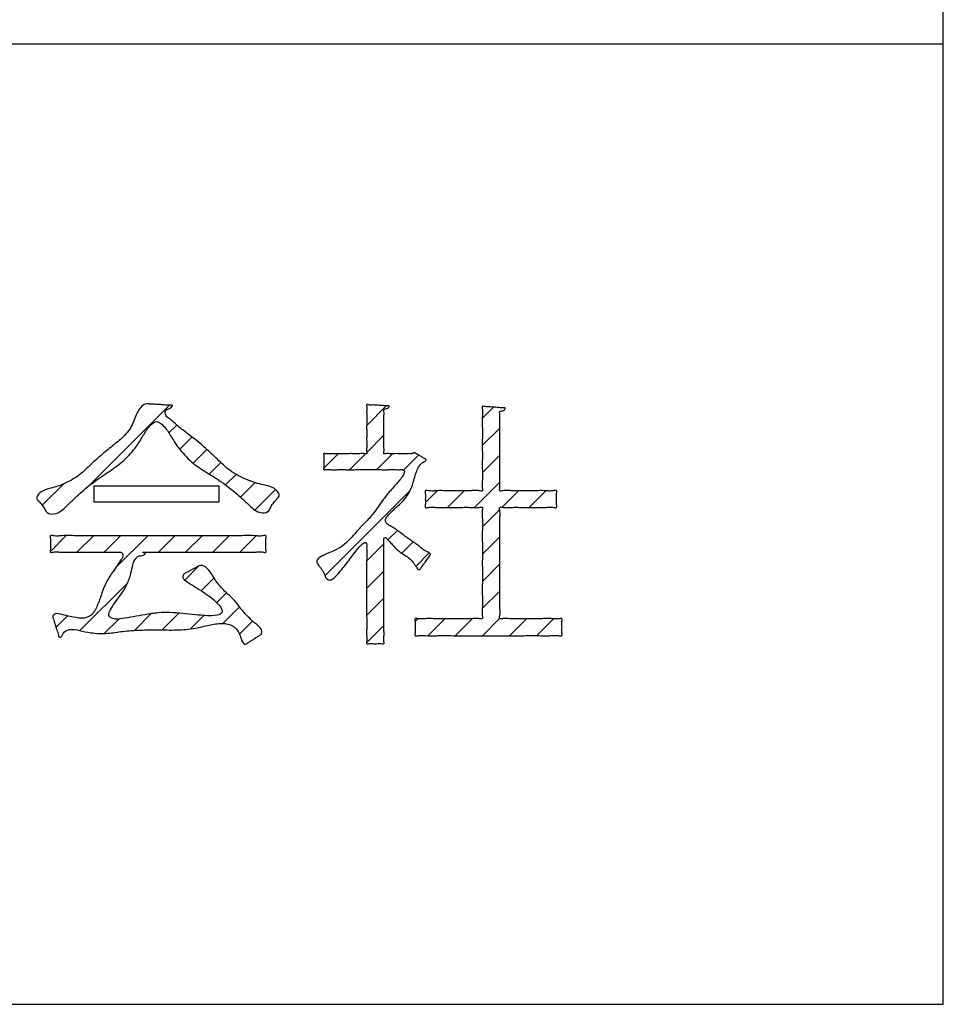
# Model space of a CAD drawing. Units: millimetres. Extents: x 27 to 247, y -102 to 205.
# Drawn here: x 222 to 232, y -87 to -77 of the extents above; entities that cross this region are included whole.
import ezdxf

# ---------------------------------------------------------------- set-up
doc = ezdxf.new("R2010")
doc.units = ezdxf.units.MM
doc.layers.add('1', color=7, linetype='Continuous')
doc.layers.add('_U_30EC_U_30A4_U_30E4_U_30FC_1', color=7, linetype='Continuous')
pattern_1 = [(45, (0, 0), (-0.28284271, 1e-16), [])]

# ---------------------------------------------------------------- blocks, each defined once
blk = doc.blocks.new('開示A4')
at = {"layer": '1', "linetype": 'Continuous'}
h = blk.add_hatch(dxfattribs=at)
h.set_pattern_fill('CUSTOM9', color=2, scale=0.1, angle=45, pattern_type=2)
h.set_pattern_definition(pattern_1)
edge = h.paths.add_edge_path()
edge.add_spline(control_points=[(223.624, -80.753), (223.618, -80.756), (223.607, -80.763), (223.578, -80.766), (223.556, -80.827), (223.639, -80.883), (223.717, -80.958), (223.847, -81.053), (223.98, -81.161), (224.115, -81.289), (224.248, -81.418), (224.416, -81.502), (224.582, -81.557), (224.708, -81.573), (224.772, -81.666), (224.723, -81.709), (224.691, -81.746), (224.666, -81.79), (224.637, -81.851), (224.524, -81.846), (224.432, -81.751), (224.303, -81.636), (224.158, -81.52), (223.994, -81.422), (223.836, -81.316), (223.715, -81.184), (223.627, -81.046), (223.569, -80.949), (223.477, -80.874), (223.394, -80.95), (223.34, -81.04), (223.262, -81.171), (223.149, -81.299), (222.999, -81.408), (222.839, -81.509), (222.692, -81.632), (222.56, -81.755), (222.464, -81.859), (222.345, -81.863), (222.317, -81.807), (222.293, -81.768), (222.264, -81.734), (222.219, -81.693), (222.276, -81.61), (222.386, -81.591), (222.526, -81.542), (222.666, -81.467), (222.781, -81.353), (222.898, -81.249), (223.017, -81.149), (223.139, -81.056), (223.236, -80.932), (223.268, -80.798), (223.344, -80.708), (223.394, -80.711), (223.414, -80.713), (223.44, -80.715), (223.476, -80.716), (223.513, -80.718), (223.549, -80.72), (223.583, -80.725), (223.612, -80.726), (223.631, -80.724), (223.649, -80.725), (223.638, -80.743), (223.629, -80.749), (223.624, -80.753)], knot_values=[0, 0, 0, 0, 0.02113, 0.037907, 0.082659, 0.168861, 0.293397, 0.425101, 0.643532, 0.809086, 0.982407, 1.198166, 1.36473, 1.505493, 1.579225, 1.62367, 1.677849, 1.731687, 1.777203, 1.865952, 2.00724, 2.170725, 2.384239, 2.563642, 2.744143, 2.951146, 3.096929, 3.227041, 3.311922, 3.392003, 3.511257, 3.644195, 3.843263, 4.017738, 4.198427, 4.41365, 4.589219, 4.740796, 4.835089, 4.874705, 4.920791, 4.971777, 5.013639, 5.081538, 5.205376, 5.348798, 5.523987, 5.675756, 5.832874, 5.993826, 6.140629, 6.294475, 6.449701, 6.569782, 6.583374, 6.597389, 6.630312, 6.663196, 6.703291, 6.741744, 6.772033, 6.80763, 6.824774, 6.835525, 6.848417, 6.869906, 6.869906, 6.869906, 6.869906], degree=3, periodic=0)
h = blk.add_hatch(dxfattribs=at)
h.set_pattern_fill('CUSTOM11', color=2, scale=0.1, angle=45, pattern_type=2)
h.set_pattern_definition(pattern_1)
edge = h.paths.add_edge_path()
edge.add_spline(control_points=[(226.276, -81.307), (226.273, -81.309), (226.266, -81.313), (226.243, -81.324), (226.212, -81.356), (226.186, -81.411), (226.167, -81.473), (226.149, -81.542), (226.123, -81.614), (226.079, -81.686), (226.026, -81.743), (225.972, -81.791), (225.926, -81.832), (225.888, -81.871), (225.86, -81.91), (225.867, -81.955), (225.905, -81.977), (225.947, -82), (225.99, -82.029), (226.032, -82.062), (226.077, -82.095), (226.122, -82.127), (226.167, -82.158), (226.207, -82.187), (226.241, -82.22), (226.275, -82.241), (226.305, -82.255), (226.325, -82.263), (226.334, -82.28), (226.326, -82.289), (226.317, -82.3), (226.306, -82.315), (226.293, -82.335), (226.278, -82.356), (226.263, -82.377), (226.248, -82.396), (226.237, -82.412), (226.23, -82.424), (226.223, -82.434), (226.204, -82.436), (226.188, -82.415), (226.171, -82.391), (226.146, -82.353), (226.108, -82.314), (226.055, -82.281), (226.001, -82.245), (225.956, -82.202), (225.918, -82.155), (225.888, -82.129), (225.866, -82.095), (225.845, -82.107), (225.847, -82.119), (225.847, -82.134), (225.847, -82.154), (225.847, -82.184), (225.847, -82.219), (225.847, -82.262), (225.847, -82.308), (225.847, -82.36), (225.847, -82.415), (225.847, -82.473), (225.847, -82.533), (225.847, -82.596), (225.847, -82.658), (225.847, -82.721), (225.847, -82.783), (225.847, -82.843), (225.847, -82.902), (225.847, -82.957), (225.846, -83.009), (225.847, -83.055), (225.848, -83.098), (225.848, -83.132), (225.844, -83.162), (225.845, -83.183), (225.849, -83.198), (225.848, -83.208), (225.837, -83.209), (225.824, -83.206), (225.805, -83.205), (225.782, -83.207), (225.757, -83.208), (225.732, -83.207), (225.709, -83.205), (225.69, -83.206), (225.677, -83.209), (225.666, -83.208), (225.665, -83.197), (225.669, -83.181), (225.67, -83.158), (225.667, -83.125), (225.666, -83.088), (225.668, -83.042), (225.668, -82.993), (225.667, -82.937), (225.667, -82.88), (225.667, -82.818), (225.667, -82.756), (225.667, -82.692), (225.667, -82.628), (225.667, -82.565), (225.667, -82.504), (225.667, -82.446), (225.667, -82.391), (225.667, -82.341), (225.668, -82.295), (225.668, -82.258), (225.667, -82.225), (225.667, -82.203), (225.668, -82.187), (225.668, -82.172), (225.661, -82.145), (225.623, -82.165), (225.594, -82.197), (225.552, -82.246), (225.507, -82.305), (225.458, -82.37), (225.41, -82.433), (225.363, -82.489), (225.323, -82.528), (225.279, -82.552), (225.246, -82.53), (225.233, -82.501), (225.221, -82.472), (225.205, -82.442), (225.186, -82.415), (225.167, -82.392), (225.147, -82.369), (225.148, -82.329), (225.188, -82.301), (225.237, -82.277), (225.295, -82.253), (225.365, -82.223), (225.435, -82.178), (225.498, -82.114), (225.564, -82.035), (225.648, -81.949), (225.729, -81.864), (225.787, -81.782), (225.839, -81.707), (225.893, -81.638), (225.947, -81.577), (225.99, -81.529), (226.029, -81.481), (226.053, -81.446), (226.068, -81.406), (226.042, -81.395), (226.027, -81.395), (226.012, -81.396), (225.992, -81.396), (225.961, -81.395), (225.927, -81.395), (225.885, -81.396), (225.84, -81.396), (225.79, -81.395), (225.738, -81.395), (225.684, -81.395), (225.629, -81.395), (225.574, -81.395), (225.52, -81.396), (225.468, -81.396), (225.418, -81.395), (225.373, -81.395), (225.331, -81.397), (225.296, -81.396), (225.267, -81.393), (225.245, -81.394), (225.23, -81.398), (225.219, -81.397), (225.219, -81.387), (225.222, -81.375), (225.222, -81.357), (225.22, -81.335), (225.22, -81.313), (225.22, -81.29), (225.222, -81.268), (225.222, -81.25), (225.219, -81.238), (225.219, -81.228), (225.23, -81.227), (225.245, -81.231), (225.266, -81.232), (225.294, -81.229), (225.326, -81.229), (225.364, -81.23), (225.403, -81.23), (225.444, -81.23), (225.485, -81.229), (225.525, -81.229), (225.562, -81.231), (225.594, -81.23), (225.622, -81.227), (225.644, -81.228), (225.658, -81.232), (225.669, -81.231), (225.669, -81.221), (225.666, -81.208), (225.665, -81.188), (225.668, -81.161), (225.668, -81.131), (225.667, -81.095), (225.667, -81.057), (225.668, -81.016), (225.667, -80.974), (225.667, -80.933), (225.668, -80.892), (225.668, -80.853), (225.667, -80.817), (225.667, -80.787), (225.67, -80.76), (225.669, -80.741), (225.666, -80.727), (225.666, -80.717), (225.676, -80.717), (225.688, -80.721), (225.707, -80.723), (225.73, -80.722), (225.756, -80.723), (225.784, -80.726), (225.812, -80.727), (225.838, -80.728), (225.861, -80.731), (225.879, -80.732), (225.892, -80.73), (225.903, -80.731), (225.898, -80.747), (225.885, -80.758), (225.866, -80.762), (225.846, -80.766), (225.845, -80.779), (225.848, -80.794), (225.848, -80.816), (225.846, -80.845), (225.846, -80.878), (225.847, -80.917), (225.847, -80.957), (225.847, -81), (225.847, -81.042), (225.847, -81.082), (225.846, -81.121), (225.846, -81.154), (225.849, -81.183), (225.848, -81.205), (225.844, -81.22), (225.845, -81.231), (225.855, -81.231), (225.867, -81.229), (225.884, -81.228), (225.907, -81.23), (225.932, -81.23), (225.961, -81.229), (225.991, -81.229), (226.021, -81.23), (226.05, -81.23), (226.076, -81.23), (226.099, -81.229), (226.115, -81.229), (226.128, -81.23), (226.135, -81.23), (226.14, -81.228), (226.145, -81.226), (226.152, -81.224), (226.158, -81.222), (226.163, -81.22), (226.169, -81.218), (226.175, -81.221), (226.182, -81.229), (226.195, -81.237), (226.211, -81.245), (226.228, -81.254), (226.245, -81.265), (226.26, -81.276), (226.273, -81.283), (226.283, -81.286), (226.29, -81.291), (226.284, -81.301), (226.279, -81.304), (226.276, -81.307)], knot_values=[0, 0, 0, 0, 0.012431, 0.023106, 0.078064, 0.139432, 0.206027, 0.27212, 0.353553, 0.432966, 0.523125, 0.586452, 0.650523, 0.707633, 0.751954, 0.786831, 0.82779, 0.876663, 0.931423, 0.983363, 1.038887, 1.095829, 1.150559, 1.202781, 1.244508, 1.293058, 1.319771, 1.342799, 1.357899, 1.366742, 1.377119, 1.400571, 1.422813, 1.450032, 1.477332, 1.499699, 1.523016, 1.533228, 1.542201, 1.558358, 1.582101, 1.614052, 1.64797, 1.718674, 1.774734, 1.833872, 1.912813, 1.963189, 2.010899, 2.042986, 2.057633, 2.06621, 2.076117, 2.102511, 2.127547, 2.166415, 2.205935, 2.255735, 2.305292, 2.36242, 2.419627, 2.481298, 2.542949, 2.606113, 2.669267, 2.7309, 2.792589, 2.849853, 2.906924, 2.95631, 3.006283, 3.046268, 3.084686, 3.108824, 3.136216, 3.147167, 3.154972, 3.162872, 3.173902, 3.197417, 3.21846, 3.244992, 3.271565, 3.292668, 3.316116, 3.327062, 3.33502, 3.343522, 3.355626, 3.385551, 3.41178, 3.45323, 3.496439, 3.549814, 3.60254, 3.662638, 3.722945, 3.786755, 3.850502, 3.914267, 3.97806, 4.038286, 4.098465, 4.151446, 4.204564, 4.247069, 4.289205, 4.316832, 4.345236, 4.355754, 4.365505, 4.391412, 4.417039, 4.464943, 4.530774, 4.607478, 4.687579, 4.773185, 4.847625, 4.905756, 4.945699, 4.980603, 5.009084, 5.040939, 5.075359, 5.109814, 5.1397, 5.166265, 5.200783, 5.244023, 5.301686, 5.367261, 5.432123, 5.530097, 5.615351, 5.699609, 5.839374, 5.973812, 6.05343, 6.138989, 6.248643, 6.31483, 6.383052, 6.445128, 6.493355, 6.522762, 6.549405, 6.558567, 6.568414, 6.594812, 6.620525, 6.659293, 6.698382, 6.746563, 6.79463, 6.84826, 6.901914, 6.957374, 7.012875, 7.066607, 7.120159, 7.167993, 7.216409, 7.256153, 7.294283, 7.318671, 7.346507, 7.357869, 7.365835, 7.373204, 7.383319, 7.405006, 7.424532, 7.449093, 7.473657, 7.493188, 7.514869, 7.524978, 7.532352, 7.540396, 7.551874, 7.578889, 7.602591, 7.637646, 7.674154, 7.715455, 7.756175, 7.796898, 7.838196, 7.874697, 7.909759, 7.933476, 7.960473, 7.971931, 7.979988, 7.987446, 7.997751, 8.022668, 8.04479, 8.078164, 8.112781, 8.153275, 8.193377, 8.235784, 8.278177, 8.318253, 8.358773, 8.393465, 8.426766, 8.448728, 8.473814, 8.484299, 8.491607, 8.498839, 8.509134, 8.532153, 8.552391, 8.579812, 8.608533, 8.637241, 8.664671, 8.684934, 8.707903, 8.718121, 8.725347, 8.736457, 8.754613, 8.779093, 8.795817, 8.804694, 8.815706, 8.842807, 8.867867, 8.904259, 8.941558, 8.984, 9.026029, 9.067979, 9.1105, 9.14813, 9.184203, 9.208538, 9.236446, 9.248364, 9.256584, 9.263465, 9.272778, 9.294575, 9.314108, 9.341863, 9.370543, 9.401412, 9.432025, 9.460242, 9.488454, 9.509017, 9.529736, 9.537847, 9.54578, 9.550157, 9.55456, 9.562619, 9.57086, 9.575453, 9.579673, 9.586534, 9.594475, 9.612318, 9.629366, 9.650315, 9.670953, 9.687497, 9.705836, 9.714333, 9.720616, 9.728823, 9.740733, 9.740733, 9.740733, 9.740733], degree=3, periodic=0)
h = blk.add_hatch(dxfattribs=at)
h.set_pattern_fill('CUSTOM12', color=2, scale=0.1, angle=45, pattern_type=2)
h.set_pattern_definition(pattern_1)
edge = h.paths.add_edge_path()
edge.add_spline(control_points=[(227.081, -82.947), (227.094, -82.946), (227.119, -82.944), (227.16, -82.948), (227.206, -82.948), (227.261, -82.947), (227.318, -82.947), (227.377, -82.947), (227.436, -82.948), (227.494, -82.947), (227.548, -82.946), (227.594, -82.946), (227.635, -82.95), (227.666, -82.949), (227.687, -82.944), (227.703, -82.945), (227.703, -82.961), (227.699, -82.98), (227.699, -83.006), (227.702, -83.036), (227.699, -83.065), (227.699, -83.091), (227.703, -83.11), (227.703, -83.126), (227.686, -83.127), (227.663, -83.122), (227.628, -83.12), (227.58, -83.125), (227.525, -83.125), (227.457, -83.123), (227.383, -83.123), (227.3, -83.124), (227.215, -83.124), (227.123, -83.124), (227.03, -83.124), (226.936, -83.124), (226.841, -83.124), (226.748, -83.124), (226.657, -83.124), (226.571, -83.124), (226.489, -83.123), (226.415, -83.123), (226.346, -83.125), (226.291, -83.125), (226.243, -83.12), (226.208, -83.122), (226.185, -83.127), (226.168, -83.126), (226.168, -83.11), (226.172, -83.091), (226.172, -83.065), (226.17, -83.036), (226.172, -83.006), (226.172, -82.98), (226.168, -82.961), (226.168, -82.945), (226.185, -82.944), (226.208, -82.949), (226.241, -82.951), (226.286, -82.946), (226.336, -82.946), (226.395, -82.948), (226.457, -82.948), (226.521, -82.947), (226.585, -82.947), (226.647, -82.947), (226.706, -82.949), (226.756, -82.948), (226.801, -82.944), (226.834, -82.945), (226.856, -82.95), (226.874, -82.95), (226.875, -82.931), (226.869, -82.907), (226.867, -82.87), (226.873, -82.819), (226.873, -82.762), (226.871, -82.693), (226.871, -82.618), (226.872, -82.537), (226.872, -82.454), (226.871, -82.368), (226.872, -82.282), (226.872, -82.199), (226.871, -82.118), (226.871, -82.043), (226.873, -81.974), (226.873, -81.916), (226.868, -81.866), (226.869, -81.829), (226.875, -81.805), (226.874, -81.786), (226.855, -81.785), (226.831, -81.791), (226.795, -81.792), (226.748, -81.788), (226.696, -81.787), (226.636, -81.789), (226.574, -81.789), (226.513, -81.788), (226.453, -81.79), (226.401, -81.79), (226.354, -81.785), (226.318, -81.786), (226.294, -81.793), (226.275, -81.792), (226.275, -81.775), (226.279, -81.757), (226.279, -81.731), (226.277, -81.702), (226.279, -81.673), (226.279, -81.647), (226.275, -81.629), (226.275, -81.612), (226.294, -81.611), (226.318, -81.617), (226.354, -81.619), (226.401, -81.614), (226.453, -81.614), (226.513, -81.615), (226.574, -81.615), (226.636, -81.615), (226.696, -81.616), (226.748, -81.616), (226.795, -81.611), (226.831, -81.613), (226.855, -81.619), (226.874, -81.618), (226.874, -81.6), (226.869, -81.577), (226.868, -81.543), (226.873, -81.498), (226.873, -81.446), (226.871, -81.384), (226.871, -81.318), (226.872, -81.248), (226.871, -81.176), (226.871, -81.105), (226.872, -81.034), (226.872, -80.968), (226.87, -80.906), (226.87, -80.854), (226.875, -80.809), (226.874, -80.775), (226.868, -80.752), (226.869, -80.735), (226.884, -80.736), (226.901, -80.741), (226.926, -80.743), (226.958, -80.743), (226.991, -80.744), (227.023, -80.747), (227.054, -80.752), (227.08, -80.753), (227.097, -80.75), (227.113, -80.752), (227.106, -80.768), (227.093, -80.78), (227.074, -80.784), (227.051, -80.787), (227.051, -80.805), (227.055, -80.826), (227.056, -80.858), (227.052, -80.901), (227.052, -80.949), (227.054, -81.008), (227.054, -81.07), (227.053, -81.136), (227.053, -81.203), (227.053, -81.27), (227.054, -81.336), (227.054, -81.398), (227.052, -81.456), (227.052, -81.505), (227.056, -81.548), (227.055, -81.58), (227.051, -81.601), (227.051, -81.618), (227.07, -81.619), (227.094, -81.613), (227.13, -81.611), (227.176, -81.616), (227.228, -81.616), (227.287, -81.615), (227.349, -81.615), (227.411, -81.615), (227.47, -81.614), (227.522, -81.614), (227.568, -81.619), (227.604, -81.617), (227.628, -81.611), (227.647, -81.612), (227.647, -81.629), (227.643, -81.647), (227.643, -81.673), (227.645, -81.702), (227.643, -81.731), (227.643, -81.757), (227.647, -81.775), (227.647, -81.792), (227.628, -81.792), (227.604, -81.786), (227.568, -81.785), (227.522, -81.79), (227.47, -81.79), (227.411, -81.788), (227.349, -81.789), (227.287, -81.789), (227.228, -81.787), (227.176, -81.788), (227.129, -81.792), (227.094, -81.791), (227.07, -81.785), (227.051, -81.786), (227.05, -81.805), (227.056, -81.829), (227.057, -81.866), (227.052, -81.916), (227.052, -81.974), (227.054, -82.043), (227.054, -82.118), (227.053, -82.199), (227.053, -82.282), (227.053, -82.368), (227.053, -82.454), (227.053, -82.537), (227.054, -82.618), (227.054, -82.693), (227.052, -82.762), (227.052, -82.819), (227.058, -82.869), (227.056, -82.907), (227.05, -82.931), (227.051, -82.949), (227.067, -82.95), (227.076, -82.948), (227.081, -82.947)], knot_values=[0, 0, 0, 0, 0.038829, 0.073461, 0.124391, 0.177166, 0.236973, 0.29603, 0.355065, 0.414894, 0.467759, 0.518602, 0.553036, 0.592086, 0.608604, 0.620332, 0.632, 0.648307, 0.680772, 0.709057, 0.737391, 0.7698, 0.786, 0.797742, 0.810346, 0.828358, 0.872847, 0.911788, 0.973359, 1.03757, 1.116876, 1.195209, 1.284496, 1.374101, 1.468917, 1.563619, 1.658321, 1.753137, 1.842741, 1.932028, 2.010361, 2.089668, 2.153878, 2.21545, 2.254391, 2.298879, 2.316891, 2.329495, 2.341239, 2.357438, 2.389831, 2.418182, 2.446532, 2.478927, 2.495129, 2.50687, 2.519489, 2.537492, 2.579877, 2.61707, 2.672078, 2.729362, 2.79416, 2.858064, 2.921991, 2.986765, 3.043951, 3.099054, 3.13646, 3.178606, 3.19634, 3.209149, 3.222775, 3.242121, 3.289101, 3.330354, 3.393927, 3.460132, 3.539381, 3.61769, 3.703245, 3.789148, 3.875046, 3.960605, 4.038933, 4.118163, 4.184312, 4.247939, 4.289303, 4.336157, 4.355365, 4.369084, 4.382983, 4.402487, 4.447597, 4.487496, 4.544517, 4.60353, 4.666702, 4.729937, 4.789066, 4.845975, 4.885629, 4.931015, 4.950838, 4.964517, 4.97617, 4.991986, 5.023766, 5.051776, 5.079785, 5.111565, 5.127381, 5.139034, 5.152713, 5.172536, 5.217922, 5.257576, 5.314488, 5.373614, 5.436837, 5.500021, 5.559075, 5.616056, 5.655863, 5.701078, 5.720704, 5.734521, 5.747327, 5.765034, 5.807838, 5.845831, 5.903154, 5.962617, 6.032168, 6.101053, 6.173905, 6.246709, 6.315506, 6.385146, 6.444856, 6.501938, 6.539411, 6.582782, 6.601099, 6.613435, 6.623989, 6.63855, 6.669728, 6.697818, 6.733315, 6.768476, 6.796032, 6.82776, 6.84296, 6.85294, 6.864504, 6.882103, 6.907376, 6.925476, 6.937875, 6.954003, 6.993742, 7.029833, 7.083854, 7.139496, 7.204749, 7.269495, 7.337901, 7.406276, 7.470963, 7.536275, 7.592085, 7.645943, 7.681685, 7.721808, 7.738355, 7.750437, 7.76413, 7.783761, 7.828852, 7.86841, 7.925104, 7.983924, 8.046833, 8.109762, 8.168617, 8.225277, 8.264759, 8.309934, 8.32966, 8.343282, 8.354931, 8.370753, 8.402538, 8.430543, 8.458548, 8.490333, 8.506154, 8.517803, 8.531425, 8.551152, 8.596328, 8.635808, 8.692463, 8.751324, 8.814274, 8.877161, 8.935906, 8.992673, 9.032398, 9.077299, 9.096708, 9.11055, 9.124264, 9.143479, 9.19034, 9.231698, 9.295322, 9.361474, 9.440705, 9.519032, 9.604589, 9.690489, 9.776397, 9.861947, 9.940238, 10.019505, 10.085761, 10.149285, 10.190436, 10.237533, 10.257006, 10.270547, 10.282452, 10.298724, 10.298724, 10.298724, 10.298724], degree=3, periodic=0)
h = blk.add_hatch(dxfattribs=at)
h.set_pattern_fill('CUSTOM10', color=2, scale=0.1, angle=45, pattern_type=2)
h.set_pattern_definition(pattern_1)
edge = h.paths.add_edge_path()
edge.add_spline(control_points=[(222.374, -82.228), (222.375, -82.217), (222.376, -82.198), (222.373, -82.169), (222.376, -82.14), (222.375, -82.115), (222.372, -82.096), (222.372, -82.08), (222.39, -82.079), (222.415, -82.086), (222.454, -82.088), (222.507, -82.082), (222.568, -82.081), (222.645, -82.084), (222.729, -82.084), (222.824, -82.083), (222.924, -82.083), (223.032, -82.083), (223.143, -82.083), (223.259, -82.083), (223.377, -82.083), (223.496, -82.083), (223.616, -82.083), (223.733, -82.083), (223.85, -82.083), (223.961, -82.083), (224.069, -82.083), (224.169, -82.083), (224.263, -82.084), (224.347, -82.084), (224.424, -82.081), (224.486, -82.082), (224.539, -82.088), (224.577, -82.086), (224.602, -82.079), (224.621, -82.08), (224.621, -82.096), (224.617, -82.115), (224.617, -82.14), (224.619, -82.169), (224.617, -82.197), (224.617, -82.223), (224.621, -82.241), (224.621, -82.257), (224.604, -82.258), (224.581, -82.252), (224.546, -82.25), (224.499, -82.256), (224.445, -82.256), (224.379, -82.254), (224.308, -82.254), (224.229, -82.254), (224.147, -82.255), (224.062, -82.254), (223.975, -82.254), (223.889, -82.254), (223.803, -82.254), (223.722, -82.254), (223.643, -82.255), (223.571, -82.255), (223.504, -82.254), (223.451, -82.254), (223.406, -82.256), (223.367, -82.255), (223.348, -82.253), (223.328, -82.254), (223.34, -82.258), (223.347, -82.26), (223.356, -82.261), (223.367, -82.265), (223.356, -82.279), (223.341, -82.287), (223.32, -82.293), (223.286, -82.293), (223.244, -82.338), (223.227, -82.41), (223.207, -82.504), (223.169, -82.608), (223.105, -82.699), (223.044, -82.782), (223.003, -82.845), (222.968, -82.918), (223.042, -82.959), (223.128, -82.944), (223.239, -82.929), (223.363, -82.903), (223.49, -82.884), (223.623, -82.881), (223.751, -82.893), (223.881, -82.908), (224.002, -82.915), (224.092, -82.921), (224.178, -82.887), (224.138, -82.805), (224.07, -82.745), (223.978, -82.674), (223.88, -82.618), (223.811, -82.57), (223.743, -82.53), (223.759, -82.482), (223.779, -82.472), (223.796, -82.464), (223.818, -82.452), (223.844, -82.437), (223.87, -82.424), (223.892, -82.412), (223.908, -82.402), (223.937, -82.386), (224.004, -82.406), (224.052, -82.485), (224.114, -82.582), (224.198, -82.672), (224.292, -82.752), (224.362, -82.852), (224.438, -82.935), (224.514, -83.003), (224.575, -83.046), (224.579, -83.106), (224.556, -83.119), (224.538, -83.129), (224.515, -83.144), (224.488, -83.162), (224.46, -83.178), (224.437, -83.193), (224.42, -83.205), (224.399, -83.22), (224.363, -83.176), (224.352, -83.123), (224.321, -83.064), (224.263, -83.007), (224.154, -82.989), (224.024, -83.014), (223.867, -83.052), (223.689, -83.068), (223.498, -83.062), (223.311, -83.064), (223.135, -83.075), (222.965, -83.105), (222.812, -83.1), (222.682, -83.071), (222.584, -83.048), (222.514, -83.082), (222.502, -83.116), (222.493, -83.13), (222.481, -83.139), (222.464, -83.143), (222.459, -83.129), (222.458, -83.113), (222.452, -83.09), (222.44, -83.063), (222.431, -83.033), (222.422, -83.003), (222.414, -82.975), (222.407, -82.953), (222.401, -82.937), (222.394, -82.917), (222.435, -82.883), (222.5, -82.909), (222.592, -82.924), (222.69, -82.951), (222.804, -82.925), (222.862, -82.821), (222.9, -82.71), (222.942, -82.588), (223, -82.49), (223.063, -82.406), (223.1, -82.344), (223.141, -82.289), (223.114, -82.252), (223.091, -82.254), (223.067, -82.255), (223.034, -82.255), (222.987, -82.254), (222.934, -82.254), (222.872, -82.254), (222.808, -82.255), (222.741, -82.254), (222.673, -82.254), (222.608, -82.254), (222.547, -82.256), (222.495, -82.256), (222.448, -82.25), (222.413, -82.252), (222.39, -82.258), (222.372, -82.257), (222.372, -82.241), (222.373, -82.232), (222.374, -82.228)], knot_values=[0, 0, 0, 0, 0.031328, 0.058903, 0.086502, 0.117802, 0.133365, 0.144858, 0.158432, 0.178192, 0.227347, 0.270037, 0.33883, 0.410772, 0.501354, 0.590741, 0.695249, 0.800155, 0.91474, 1.029202, 1.148611, 1.268064, 1.387517, 1.506927, 1.621389, 1.735974, 1.84088, 1.945388, 2.034775, 2.125357, 2.197299, 2.266092, 2.308781, 2.357937, 2.377697, 2.391271, 2.402763, 2.418326, 2.449636, 2.477225, 2.504763, 2.536131, 2.551805, 2.563218, 2.575742, 2.593705, 2.637649, 2.676069, 2.736182, 2.798881, 2.875238, 2.950673, 3.035147, 3.119866, 3.20731, 3.294859, 3.379778, 3.464051, 3.538881, 3.615842, 3.680195, 3.738632, 3.773407, 3.820844, 3.842192, 3.850923, 3.857207, 3.86785, 3.878164, 3.884861, 3.896273, 3.916058, 3.939937, 3.959221, 4.019096, 4.098715, 4.185014, 4.305406, 4.42666, 4.521087, 4.608553, 4.667526, 4.720735, 4.813616, 4.933032, 5.053865, 5.194097, 5.316244, 5.452903, 5.580623, 5.708506, 5.810634, 5.869205, 5.927033, 6.027695, 6.160628, 6.267789, 6.36299, 6.427098, 6.468071, 6.481093, 6.495197, 6.525474, 6.554855, 6.58436, 6.614514, 6.628399, 6.641643, 6.711319, 6.80606, 6.913701, 7.054866, 7.174864, 7.283715, 7.4183, 7.511454, 7.590019, 7.637337, 7.651486, 7.667053, 7.700414, 7.73237, 7.764105, 7.7977, 7.813695, 7.827471, 7.86962, 7.938187, 8.006063, 8.06131, 8.177814, 8.315656, 8.461488, 8.659756, 8.849991, 9.035901, 9.218726, 9.377931, 9.554326, 9.672095, 9.776919, 9.854653, 9.869319, 9.885658, 9.903162, 9.916234, 9.926442, 9.939885, 9.969069, 9.995605, 10.028517, 10.062009, 10.089431, 10.117643, 10.129889, 10.140988, 10.178086, 10.24947, 10.338073, 10.461628, 10.551209, 10.665822, 10.792821, 10.910046, 11.049038, 11.135827, 11.219267, 11.278287, 11.312311, 11.32716, 11.343833, 11.386227, 11.426881, 11.485186, 11.544283, 11.611796, 11.678864, 11.745734, 11.813448, 11.87338, 11.930873, 11.969678, 12.014101, 12.033043, 12.046162, 12.057618, 12.073232, 12.073232, 12.073232, 12.073232], degree=3, periodic=0)
at = {"layer": '1', "color": 7, "linetype": 'Continuous'}
for p, q in [((231.671, -86.961), (231.671, 51.539)), ((136.671, -86.961), (231.671, -86.961))]:
    blk.add_line(p, q, dxfattribs=at)
at = {"layer": '1', "color": 2, "linetype": 'Continuous'}
blk.add_line((197.671, -76.961), (231.671, -76.961), dxfattribs=at)
at = {"layer": '_U_30EC_U_30A4_U_30E4_U_30FC_1', "color": 2, "linetype": 'Continuous'}
for p, q in [((222.831, -81.564), (224.129, -81.564)), ((222.831, -81.733), (222.831, -81.564)), ((224.129, -81.564), (224.129, -81.733)), ((224.129, -81.733), (222.831, -81.733))]:
    blk.add_line(p, q, dxfattribs=at)
for points, knots in [([(223.624, -80.753), (223.618, -80.756), (223.607, -80.763), (223.578, -80.766), (223.556, -80.827), (223.639, -80.883), (223.717, -80.958), (223.847, -81.053), (223.98, -81.161), (224.115, -81.289), (224.248, -81.418), (224.416, -81.502), (224.582, -81.557), (224.708, -81.573), (224.772, -81.666), (224.723, -81.709), (224.691, -81.746), (224.666, -81.79), (224.637, -81.851), (224.524, -81.846), (224.432, -81.751), (224.303, -81.636), (224.158, -81.52), (223.994, -81.422), (223.836, -81.316), (223.715, -81.184), (223.627, -81.046), (223.569, -80.949), (223.477, -80.874), (223.394, -80.95), (223.34, -81.04), (223.262, -81.171), (223.149, -81.299), (222.999, -81.408), (222.839, -81.509), (222.692, -81.632), (222.56, -81.755), (222.464, -81.859), (222.345, -81.863), (222.317, -81.807), (222.293, -81.768), (222.264, -81.734), (222.219, -81.693), (222.276, -81.61), (222.386, -81.591), (222.526, -81.542), (222.666, -81.467), (222.781, -81.353), (222.898, -81.249), (223.017, -81.149), (223.139, -81.056), (223.236, -80.932), (223.268, -80.798), (223.344, -80.708), (223.394, -80.711), (223.414, -80.713), (223.44, -80.715), (223.476, -80.716), (223.513, -80.718), (223.549, -80.72), (223.583, -80.725), (223.612, -80.726), (223.631, -80.724), (223.649, -80.725), (223.638, -80.743), (223.629, -80.749), (223.624, -80.753)], [0, 0, 0, 0, 0.02113, 0.037907, 0.082659, 0.168861, 0.293397, 0.425101, 0.643532, 0.809086, 0.982407, 1.198166, 1.36473, 1.505493, 1.579225, 1.62367, 1.677849, 1.731687, 1.777203, 1.865952, 2.00724, 2.170725, 2.384239, 2.563642, 2.744143, 2.951146, 3.096929, 3.227041, 3.311922, 3.392003, 3.511257, 3.644195, 3.843263, 4.017738, 4.198427, 4.41365, 4.589219, 4.740796, 4.835089, 4.874705, 4.920791, 4.971777, 5.013639, 5.081538, 5.205376, 5.348798, 5.523987, 5.675756, 5.832874, 5.993826, 6.140629, 6.294475, 6.449701, 6.569782, 6.583374, 6.597389, 6.630312, 6.663196, 6.703291, 6.741744, 6.772033, 6.80763, 6.824774, 6.835525, 6.848417, 6.869906, 6.869906, 6.869906, 6.869906]), ([(226.276, -81.307), (226.273, -81.309), (226.266, -81.313), (226.243, -81.324), (226.212, -81.356), (226.186, -81.411), (226.167, -81.473), (226.149, -81.542), (226.123, -81.614), (226.079, -81.686), (226.026, -81.743), (225.972, -81.791), (225.926, -81.832), (225.888, -81.871), (225.86, -81.91), (225.867, -81.955), (225.905, -81.977), (225.947, -82), (225.99, -82.029), (226.032, -82.062), (226.077, -82.095), (226.122, -82.127), (226.167, -82.158), (226.207, -82.187), (226.241, -82.22), (226.275, -82.241), (226.305, -82.255), (226.325, -82.263), (226.334, -82.28), (226.326, -82.289), (226.317, -82.3), (226.306, -82.315), (226.293, -82.335), (226.278, -82.356), (226.263, -82.377), (226.248, -82.396), (226.237, -82.412), (226.23, -82.424), (226.223, -82.434), (226.204, -82.436), (226.188, -82.415), (226.171, -82.391), (226.146, -82.353), (226.108, -82.314), (226.055, -82.281), (226.001, -82.245), (225.956, -82.202), (225.918, -82.155), (225.888, -82.129), (225.866, -82.095), (225.845, -82.107), (225.847, -82.119), (225.847, -82.134), (225.847, -82.154), (225.847, -82.184), (225.847, -82.219), (225.847, -82.262), (225.847, -82.308), (225.847, -82.36), (225.847, -82.415), (225.847, -82.473), (225.847, -82.533), (225.847, -82.596), (225.847, -82.658), (225.847, -82.721), (225.847, -82.783), (225.847, -82.843), (225.847, -82.902), (225.847, -82.957), (225.846, -83.009), (225.847, -83.055), (225.848, -83.098), (225.848, -83.132), (225.844, -83.162), (225.845, -83.183), (225.849, -83.198), (225.848, -83.208), (225.837, -83.209), (225.824, -83.206), (225.805, -83.205), (225.782, -83.207), (225.757, -83.208), (225.732, -83.207), (225.709, -83.205), (225.69, -83.206), (225.677, -83.209), (225.666, -83.208), (225.665, -83.197), (225.669, -83.181), (225.67, -83.158), (225.667, -83.125), (225.666, -83.088), (225.668, -83.042), (225.668, -82.993), (225.667, -82.937), (225.667, -82.88), (225.667, -82.818), (225.667, -82.756), (225.667, -82.692), (225.667, -82.628), (225.667, -82.565), (225.667, -82.504), (225.667, -82.446), (225.667, -82.391), (225.667, -82.341), (225.668, -82.295), (225.668, -82.258), (225.667, -82.225), (225.667, -82.203), (225.668, -82.187), (225.668, -82.172), (225.661, -82.145), (225.623, -82.165), (225.594, -82.197), (225.552, -82.246), (225.507, -82.305), (225.458, -82.37), (225.41, -82.433), (225.363, -82.489), (225.323, -82.528), (225.279, -82.552), (225.246, -82.53), (225.233, -82.501), (225.221, -82.472), (225.205, -82.442), (225.186, -82.415), (225.167, -82.392), (225.147, -82.369), (225.148, -82.329), (225.188, -82.301), (225.237, -82.277), (225.295, -82.253), (225.365, -82.223), (225.435, -82.178), (225.498, -82.114), (225.564, -82.035), (225.648, -81.949), (225.729, -81.864), (225.787, -81.782), (225.839, -81.707), (225.893, -81.638), (225.947, -81.577), (225.99, -81.529), (226.029, -81.481), (226.053, -81.446), (226.068, -81.406), (226.042, -81.395), (226.027, -81.395), (226.012, -81.396), (225.992, -81.396), (225.961, -81.395), (225.927, -81.395), (225.885, -81.396), (225.84, -81.396), (225.79, -81.395), (225.738, -81.395), (225.684, -81.395), (225.629, -81.395), (225.574, -81.395), (225.52, -81.396), (225.468, -81.396), (225.418, -81.395), (225.373, -81.395), (225.331, -81.397), (225.296, -81.396), (225.267, -81.393), (225.245, -81.394), (225.23, -81.398), (225.219, -81.397), (225.219, -81.387), (225.222, -81.375), (225.222, -81.357), (225.22, -81.335), (225.22, -81.313), (225.22, -81.29), (225.222, -81.268), (225.222, -81.25), (225.219, -81.238), (225.219, -81.228), (225.23, -81.227), (225.245, -81.231), (225.266, -81.232), (225.294, -81.229), (225.326, -81.229), (225.364, -81.23), (225.403, -81.23), (225.444, -81.23), (225.485, -81.229), (225.525, -81.229), (225.562, -81.231), (225.594, -81.23), (225.622, -81.227), (225.644, -81.228), (225.658, -81.232), (225.669, -81.231), (225.669, -81.221), (225.666, -81.208), (225.665, -81.188), (225.668, -81.161), (225.668, -81.131), (225.667, -81.095), (225.667, -81.057), (225.668, -81.016), (225.667, -80.974), (225.667, -80.933), (225.668, -80.892), (225.668, -80.853), (225.667, -80.817), (225.667, -80.787), (225.67, -80.76), (225.669, -80.741), (225.666, -80.727), (225.666, -80.717), (225.676, -80.717), (225.688, -80.721), (225.707, -80.723), (225.73, -80.722), (225.756, -80.723), (225.784, -80.726), (225.812, -80.727), (225.838, -80.728), (225.861, -80.731), (225.879, -80.732), (225.892, -80.73), (225.903, -80.731), (225.898, -80.747), (225.885, -80.758), (225.866, -80.762), (225.846, -80.766), (225.845, -80.779), (225.848, -80.794), (225.848, -80.816), (225.846, -80.845), (225.846, -80.878), (225.847, -80.917), (225.847, -80.957), (225.847, -81), (225.847, -81.042), (225.847, -81.082), (225.846, -81.121), (225.846, -81.154), (225.849, -81.183), (225.848, -81.205), (225.844, -81.22), (225.845, -81.231), (225.855, -81.231), (225.867, -81.229), (225.884, -81.228), (225.907, -81.23), (225.932, -81.23), (225.961, -81.229), (225.991, -81.229), (226.021, -81.23), (226.05, -81.23), (226.076, -81.23), (226.099, -81.229), (226.115, -81.229), (226.128, -81.23), (226.135, -81.23), (226.14, -81.228), (226.145, -81.226), (226.152, -81.224), (226.158, -81.222), (226.163, -81.22), (226.169, -81.218), (226.175, -81.221), (226.182, -81.229), (226.195, -81.237), (226.211, -81.245), (226.228, -81.254), (226.245, -81.265), (226.26, -81.276), (226.273, -81.283), (226.283, -81.286), (226.29, -81.291), (226.284, -81.301), (226.279, -81.304), (226.276, -81.307)], [0, 0, 0, 0, 0.012431, 0.023106, 0.078064, 0.139432, 0.206027, 0.27212, 0.353553, 0.432966, 0.523125, 0.586452, 0.650523, 0.707633, 0.751954, 0.786831, 0.82779, 0.876663, 0.931423, 0.983363, 1.038887, 1.095829, 1.150559, 1.202781, 1.244508, 1.293058, 1.319771, 1.342799, 1.357899, 1.366742, 1.377119, 1.400571, 1.422813, 1.450032, 1.477332, 1.499699, 1.523016, 1.533228, 1.542201, 1.558358, 1.582101, 1.614052, 1.64797, 1.718674, 1.774734, 1.833872, 1.912813, 1.963189, 2.010899, 2.042986, 2.057633, 2.06621, 2.076117, 2.102511, 2.127547, 2.166415, 2.205935, 2.255735, 2.305292, 2.36242, 2.419627, 2.481298, 2.542949, 2.606113, 2.669267, 2.7309, 2.792589, 2.849853, 2.906924, 2.95631, 3.006283, 3.046268, 3.084686, 3.108824, 3.136216, 3.147167, 3.154972, 3.162872, 3.173902, 3.197417, 3.21846, 3.244992, 3.271565, 3.292668, 3.316116, 3.327062, 3.33502, 3.343522, 3.355626, 3.385551, 3.41178, 3.45323, 3.496439, 3.549814, 3.60254, 3.662638, 3.722945, 3.786755, 3.850502, 3.914267, 3.97806, 4.038286, 4.098465, 4.151446, 4.204564, 4.247069, 4.289205, 4.316832, 4.345236, 4.355754, 4.365505, 4.391412, 4.417039, 4.464943, 4.530774, 4.607478, 4.687579, 4.773185, 4.847625, 4.905756, 4.945699, 4.980603, 5.009084, 5.040939, 5.075359, 5.109814, 5.1397, 5.166265, 5.200783, 5.244023, 5.301686, 5.367261, 5.432123, 5.530097, 5.615351, 5.699609, 5.839374, 5.973812, 6.05343, 6.138989, 6.248643, 6.31483, 6.383052, 6.445128, 6.493355, 6.522762, 6.549405, 6.558567, 6.568414, 6.594812, 6.620525, 6.659293, 6.698382, 6.746563, 6.79463, 6.84826, 6.901914, 6.957374, 7.012875, 7.066607, 7.120159, 7.167993, 7.216409, 7.256153, 7.294283, 7.318671, 7.346507, 7.357869, 7.365835, 7.373204, 7.383319, 7.405006, 7.424532, 7.449093, 7.473657, 7.493188, 7.514869, 7.524978, 7.532352, 7.540396, 7.551874, 7.578889, 7.602591, 7.637646, 7.674154, 7.715455, 7.756175, 7.796898, 7.838196, 7.874697, 7.909759, 7.933476, 7.960473, 7.971931, 7.979988, 7.987446, 7.997751, 8.022668, 8.04479, 8.078164, 8.112781, 8.153275, 8.193377, 8.235784, 8.278177, 8.318253, 8.358773, 8.393465, 8.426766, 8.448728, 8.473814, 8.484299, 8.491607, 8.498839, 8.509134, 8.532153, 8.552391, 8.579812, 8.608533, 8.637241, 8.664671, 8.684934, 8.707903, 8.718121, 8.725347, 8.736457, 8.754613, 8.779093, 8.795817, 8.804694, 8.815706, 8.842807, 8.867867, 8.904259, 8.941558, 8.984, 9.026029, 9.067979, 9.1105, 9.14813, 9.184203, 9.208538, 9.236446, 9.248364, 9.256584, 9.263465, 9.272778, 9.294575, 9.314108, 9.341863, 9.370543, 9.401412, 9.432025, 9.460242, 9.488454, 9.509017, 9.529736, 9.537847, 9.54578, 9.550157, 9.55456, 9.562619, 9.57086, 9.575453, 9.579673, 9.586534, 9.594475, 9.612318, 9.629366, 9.650315, 9.670953, 9.687497, 9.705836, 9.714333, 9.720616, 9.728823, 9.740733, 9.740733, 9.740733, 9.740733]), ([(227.081, -82.947), (227.094, -82.946), (227.119, -82.944), (227.16, -82.948), (227.206, -82.948), (227.261, -82.947), (227.318, -82.947), (227.377, -82.947), (227.436, -82.948), (227.494, -82.947), (227.548, -82.946), (227.594, -82.946), (227.635, -82.95), (227.666, -82.949), (227.687, -82.944), (227.703, -82.945), (227.703, -82.961), (227.699, -82.98), (227.699, -83.006), (227.702, -83.036), (227.699, -83.065), (227.699, -83.091), (227.703, -83.11), (227.703, -83.126), (227.686, -83.127), (227.663, -83.122), (227.628, -83.12), (227.58, -83.125), (227.525, -83.125), (227.457, -83.123), (227.383, -83.123), (227.3, -83.124), (227.215, -83.124), (227.123, -83.124), (227.03, -83.124), (226.936, -83.124), (226.841, -83.124), (226.748, -83.124), (226.657, -83.124), (226.571, -83.124), (226.489, -83.123), (226.415, -83.123), (226.346, -83.125), (226.291, -83.125), (226.243, -83.12), (226.208, -83.122), (226.185, -83.127), (226.168, -83.126), (226.168, -83.11), (226.172, -83.091), (226.172, -83.065), (226.17, -83.036), (226.172, -83.006), (226.172, -82.98), (226.168, -82.961), (226.168, -82.945), (226.185, -82.944), (226.208, -82.949), (226.241, -82.951), (226.286, -82.946), (226.336, -82.946), (226.395, -82.948), (226.457, -82.948), (226.521, -82.947), (226.585, -82.947), (226.647, -82.947), (226.706, -82.949), (226.756, -82.948), (226.801, -82.944), (226.834, -82.945), (226.856, -82.95), (226.874, -82.95), (226.875, -82.931), (226.869, -82.907), (226.867, -82.87), (226.873, -82.819), (226.873, -82.762), (226.871, -82.693), (226.871, -82.618), (226.872, -82.537), (226.872, -82.454), (226.871, -82.368), (226.872, -82.282), (226.872, -82.199), (226.871, -82.118), (226.871, -82.043), (226.873, -81.974), (226.873, -81.916), (226.868, -81.866), (226.869, -81.829), (226.875, -81.805), (226.874, -81.786), (226.855, -81.785), (226.831, -81.791), (226.795, -81.792), (226.748, -81.788), (226.696, -81.787), (226.636, -81.789), (226.574, -81.789), (226.513, -81.788), (226.453, -81.79), (226.401, -81.79), (226.354, -81.785), (226.318, -81.786), (226.294, -81.793), (226.275, -81.792), (226.275, -81.775), (226.279, -81.757), (226.279, -81.731), (226.277, -81.702), (226.279, -81.673), (226.279, -81.647), (226.275, -81.629), (226.275, -81.612), (226.294, -81.611), (226.318, -81.617), (226.354, -81.619), (226.401, -81.614), (226.453, -81.614), (226.513, -81.615), (226.574, -81.615), (226.636, -81.615), (226.696, -81.616), (226.748, -81.616), (226.795, -81.611), (226.831, -81.613), (226.855, -81.619), (226.874, -81.618), (226.874, -81.6), (226.869, -81.577), (226.868, -81.543), (226.873, -81.498), (226.873, -81.446), (226.871, -81.384), (226.871, -81.318), (226.872, -81.248), (226.871, -81.176), (226.871, -81.105), (226.872, -81.034), (226.872, -80.968), (226.87, -80.906), (226.87, -80.854), (226.875, -80.809), (226.874, -80.775), (226.868, -80.752), (226.869, -80.735), (226.884, -80.736), (226.901, -80.741), (226.926, -80.743), (226.958, -80.743), (226.991, -80.744), (227.023, -80.747), (227.054, -80.752), (227.08, -80.753), (227.097, -80.75), (227.113, -80.752), (227.106, -80.768), (227.093, -80.78), (227.074, -80.784), (227.051, -80.787), (227.051, -80.805), (227.055, -80.826), (227.056, -80.858), (227.052, -80.901), (227.052, -80.949), (227.054, -81.008), (227.054, -81.07), (227.053, -81.136), (227.053, -81.203), (227.053, -81.27), (227.054, -81.336), (227.054, -81.398), (227.052, -81.456), (227.052, -81.505), (227.056, -81.548), (227.055, -81.58), (227.051, -81.601), (227.051, -81.618), (227.07, -81.619), (227.094, -81.613), (227.13, -81.611), (227.176, -81.616), (227.228, -81.616), (227.287, -81.615), (227.349, -81.615), (227.411, -81.615), (227.47, -81.614), (227.522, -81.614), (227.568, -81.619), (227.604, -81.617), (227.628, -81.611), (227.647, -81.612), (227.647, -81.629), (227.643, -81.647), (227.643, -81.673), (227.645, -81.702), (227.643, -81.731), (227.643, -81.757), (227.647, -81.775), (227.647, -81.792), (227.628, -81.792), (227.604, -81.786), (227.568, -81.785), (227.522, -81.79), (227.47, -81.79), (227.411, -81.788), (227.349, -81.789), (227.287, -81.789), (227.228, -81.787), (227.176, -81.788), (227.129, -81.792), (227.094, -81.791), (227.07, -81.785), (227.051, -81.786), (227.05, -81.805), (227.056, -81.829), (227.057, -81.866), (227.052, -81.916), (227.052, -81.974), (227.054, -82.043), (227.054, -82.118), (227.053, -82.199), (227.053, -82.282), (227.053, -82.368), (227.053, -82.454), (227.053, -82.537), (227.054, -82.618), (227.054, -82.693), (227.052, -82.762), (227.052, -82.819), (227.058, -82.869), (227.056, -82.907), (227.05, -82.931), (227.051, -82.949), (227.067, -82.95), (227.076, -82.948), (227.081, -82.947)], [0, 0, 0, 0, 0.038829, 0.073461, 0.124391, 0.177166, 0.236973, 0.29603, 0.355065, 0.414894, 0.467759, 0.518602, 0.553036, 0.592086, 0.608604, 0.620332, 0.632, 0.648307, 0.680772, 0.709057, 0.737391, 0.7698, 0.786, 0.797742, 0.810346, 0.828358, 0.872847, 0.911788, 0.973359, 1.03757, 1.116876, 1.195209, 1.284496, 1.374101, 1.468917, 1.563619, 1.658321, 1.753137, 1.842741, 1.932028, 2.010361, 2.089668, 2.153878, 2.21545, 2.254391, 2.298879, 2.316891, 2.329495, 2.341239, 2.357438, 2.389831, 2.418182, 2.446532, 2.478927, 2.495129, 2.50687, 2.519489, 2.537492, 2.579877, 2.61707, 2.672078, 2.729362, 2.79416, 2.858064, 2.921991, 2.986765, 3.043951, 3.099054, 3.13646, 3.178606, 3.19634, 3.209149, 3.222775, 3.242121, 3.289101, 3.330354, 3.393927, 3.460132, 3.539381, 3.61769, 3.703245, 3.789148, 3.875046, 3.960605, 4.038933, 4.118163, 4.184312, 4.247939, 4.289303, 4.336157, 4.355365, 4.369084, 4.382983, 4.402487, 4.447597, 4.487496, 4.544517, 4.60353, 4.666702, 4.729937, 4.789066, 4.845975, 4.885629, 4.931015, 4.950838, 4.964517, 4.97617, 4.991986, 5.023766, 5.051776, 5.079785, 5.111565, 5.127381, 5.139034, 5.152713, 5.172536, 5.217922, 5.257576, 5.314488, 5.373614, 5.436837, 5.500021, 5.559075, 5.616056, 5.655863, 5.701078, 5.720704, 5.734521, 5.747327, 5.765034, 5.807838, 5.845831, 5.903154, 5.962617, 6.032168, 6.101053, 6.173905, 6.246709, 6.315506, 6.385146, 6.444856, 6.501938, 6.539411, 6.582782, 6.601099, 6.613435, 6.623989, 6.63855, 6.669728, 6.697818, 6.733315, 6.768476, 6.796032, 6.82776, 6.84296, 6.85294, 6.864504, 6.882103, 6.907376, 6.925476, 6.937875, 6.954003, 6.993742, 7.029833, 7.083854, 7.139496, 7.204749, 7.269495, 7.337901, 7.406276, 7.470963, 7.536275, 7.592085, 7.645943, 7.681685, 7.721808, 7.738355, 7.750437, 7.76413, 7.783761, 7.828852, 7.86841, 7.925104, 7.983924, 8.046833, 8.109762, 8.168617, 8.225277, 8.264759, 8.309934, 8.32966, 8.343282, 8.354931, 8.370753, 8.402538, 8.430543, 8.458548, 8.490333, 8.506154, 8.517803, 8.531425, 8.551152, 8.596328, 8.635808, 8.692463, 8.751324, 8.814274, 8.877161, 8.935906, 8.992673, 9.032398, 9.077299, 9.096708, 9.11055, 9.124264, 9.143479, 9.19034, 9.231698, 9.295322, 9.361474, 9.440705, 9.519032, 9.604589, 9.690489, 9.776397, 9.861947, 9.940238, 10.019505, 10.085761, 10.149285, 10.190436, 10.237533, 10.257006, 10.270547, 10.282452, 10.298724, 10.298724, 10.298724, 10.298724]), ([(222.374, -82.228), (222.375, -82.217), (222.376, -82.198), (222.373, -82.169), (222.376, -82.14), (222.375, -82.115), (222.372, -82.096), (222.372, -82.08), (222.39, -82.079), (222.415, -82.086), (222.454, -82.088), (222.507, -82.082), (222.568, -82.081), (222.645, -82.084), (222.729, -82.084), (222.824, -82.083), (222.924, -82.083), (223.032, -82.083), (223.143, -82.083), (223.259, -82.083), (223.377, -82.083), (223.496, -82.083), (223.616, -82.083), (223.733, -82.083), (223.85, -82.083), (223.961, -82.083), (224.069, -82.083), (224.169, -82.083), (224.263, -82.084), (224.347, -82.084), (224.424, -82.081), (224.486, -82.082), (224.539, -82.088), (224.577, -82.086), (224.602, -82.079), (224.621, -82.08), (224.621, -82.096), (224.617, -82.115), (224.617, -82.14), (224.619, -82.169), (224.617, -82.197), (224.617, -82.223), (224.621, -82.241), (224.621, -82.257), (224.604, -82.258), (224.581, -82.252), (224.546, -82.25), (224.499, -82.256), (224.445, -82.256), (224.379, -82.254), (224.308, -82.254), (224.229, -82.254), (224.147, -82.255), (224.062, -82.254), (223.975, -82.254), (223.889, -82.254), (223.803, -82.254), (223.722, -82.254), (223.643, -82.255), (223.571, -82.255), (223.504, -82.254), (223.451, -82.254), (223.406, -82.256), (223.367, -82.255), (223.348, -82.253), (223.328, -82.254), (223.34, -82.258), (223.347, -82.26), (223.356, -82.261), (223.367, -82.265), (223.356, -82.279), (223.341, -82.287), (223.32, -82.293), (223.286, -82.293), (223.244, -82.338), (223.227, -82.41), (223.207, -82.504), (223.169, -82.608), (223.105, -82.699), (223.044, -82.782), (223.003, -82.845), (222.968, -82.918), (223.042, -82.959), (223.128, -82.944), (223.239, -82.929), (223.363, -82.903), (223.49, -82.884), (223.623, -82.881), (223.751, -82.893), (223.881, -82.908), (224.002, -82.915), (224.092, -82.921), (224.178, -82.887), (224.138, -82.805), (224.07, -82.745), (223.978, -82.674), (223.88, -82.618), (223.811, -82.57), (223.743, -82.53), (223.759, -82.482), (223.779, -82.472), (223.796, -82.464), (223.818, -82.452), (223.844, -82.437), (223.87, -82.424), (223.892, -82.412), (223.908, -82.402), (223.937, -82.386), (224.004, -82.406), (224.052, -82.485), (224.114, -82.582), (224.198, -82.672), (224.292, -82.752), (224.362, -82.852), (224.438, -82.935), (224.514, -83.003), (224.575, -83.046), (224.579, -83.106), (224.556, -83.119), (224.538, -83.129), (224.515, -83.144), (224.488, -83.162), (224.46, -83.178), (224.437, -83.193), (224.42, -83.205), (224.399, -83.22), (224.363, -83.176), (224.352, -83.123), (224.321, -83.064), (224.263, -83.007), (224.154, -82.989), (224.024, -83.014), (223.867, -83.052), (223.689, -83.068), (223.498, -83.062), (223.311, -83.064), (223.135, -83.075), (222.965, -83.105), (222.812, -83.1), (222.682, -83.071), (222.584, -83.048), (222.514, -83.082), (222.502, -83.116), (222.493, -83.13), (222.481, -83.139), (222.464, -83.143), (222.459, -83.129), (222.458, -83.113), (222.452, -83.09), (222.44, -83.063), (222.431, -83.033), (222.422, -83.003), (222.414, -82.975), (222.407, -82.953), (222.401, -82.937), (222.394, -82.917), (222.435, -82.883), (222.5, -82.909), (222.592, -82.924), (222.69, -82.951), (222.804, -82.925), (222.862, -82.821), (222.9, -82.71), (222.942, -82.588), (223, -82.49), (223.063, -82.406), (223.1, -82.344), (223.141, -82.289), (223.114, -82.252), (223.091, -82.254), (223.067, -82.255), (223.034, -82.255), (222.987, -82.254), (222.934, -82.254), (222.872, -82.254), (222.808, -82.255), (222.741, -82.254), (222.673, -82.254), (222.608, -82.254), (222.547, -82.256), (222.495, -82.256), (222.448, -82.25), (222.413, -82.252), (222.39, -82.258), (222.372, -82.257), (222.372, -82.241), (222.373, -82.232), (222.374, -82.228)], [0, 0, 0, 0, 0.031328, 0.058903, 0.086502, 0.117802, 0.133365, 0.144858, 0.158432, 0.178192, 0.227347, 0.270037, 0.33883, 0.410772, 0.501354, 0.590741, 0.695249, 0.800155, 0.91474, 1.029202, 1.148611, 1.268064, 1.387517, 1.506927, 1.621389, 1.735974, 1.84088, 1.945388, 2.034775, 2.125357, 2.197299, 2.266092, 2.308781, 2.357937, 2.377697, 2.391271, 2.402763, 2.418326, 2.449636, 2.477225, 2.504763, 2.536131, 2.551805, 2.563218, 2.575742, 2.593705, 2.637649, 2.676069, 2.736182, 2.798881, 2.875238, 2.950673, 3.035147, 3.119866, 3.20731, 3.294859, 3.379778, 3.464051, 3.538881, 3.615842, 3.680195, 3.738632, 3.773407, 3.820844, 3.842192, 3.850923, 3.857207, 3.86785, 3.878164, 3.884861, 3.896273, 3.916058, 3.939937, 3.959221, 4.019096, 4.098715, 4.185014, 4.305406, 4.42666, 4.521087, 4.608553, 4.667526, 4.720735, 4.813616, 4.933032, 5.053865, 5.194097, 5.316244, 5.452903, 5.580623, 5.708506, 5.810634, 5.869205, 5.927033, 6.027695, 6.160628, 6.267789, 6.36299, 6.427098, 6.468071, 6.481093, 6.495197, 6.525474, 6.554855, 6.58436, 6.614514, 6.628399, 6.641643, 6.711319, 6.80606, 6.913701, 7.054866, 7.174864, 7.283715, 7.4183, 7.511454, 7.590019, 7.637337, 7.651486, 7.667053, 7.700414, 7.73237, 7.764105, 7.7977, 7.813695, 7.827471, 7.86962, 7.938187, 8.006063, 8.06131, 8.177814, 8.315656, 8.461488, 8.659756, 8.849991, 9.035901, 9.218726, 9.377931, 9.554326, 9.672095, 9.776919, 9.854653, 9.869319, 9.885658, 9.903162, 9.916234, 9.926442, 9.939885, 9.969069, 9.995605, 10.028517, 10.062009, 10.089431, 10.117643, 10.129889, 10.140988, 10.178086, 10.24947, 10.338073, 10.461628, 10.551209, 10.665822, 10.792821, 10.910046, 11.049038, 11.135827, 11.219267, 11.278287, 11.312311, 11.32716, 11.343833, 11.386227, 11.426881, 11.485186, 11.544283, 11.611796, 11.678864, 11.745734, 11.813448, 11.87338, 11.930873, 11.969678, 12.014101, 12.033043, 12.046162, 12.057618, 12.073232, 12.073232, 12.073232, 12.073232])]:
    blk.add_open_spline(points, degree=3, knots=knots, dxfattribs=at)
blk = doc.blocks.new('開示A4枠')
at = {"layer": '1'}
blk.add_blockref('開示A4', (0, 0), dxfattribs=at)

msp = doc.modelspace()

# ---------------------------------------------------------------- block references
msp.add_blockref('開示A4枠', (0, 0))

doc.saveas('drawing.dxf')
